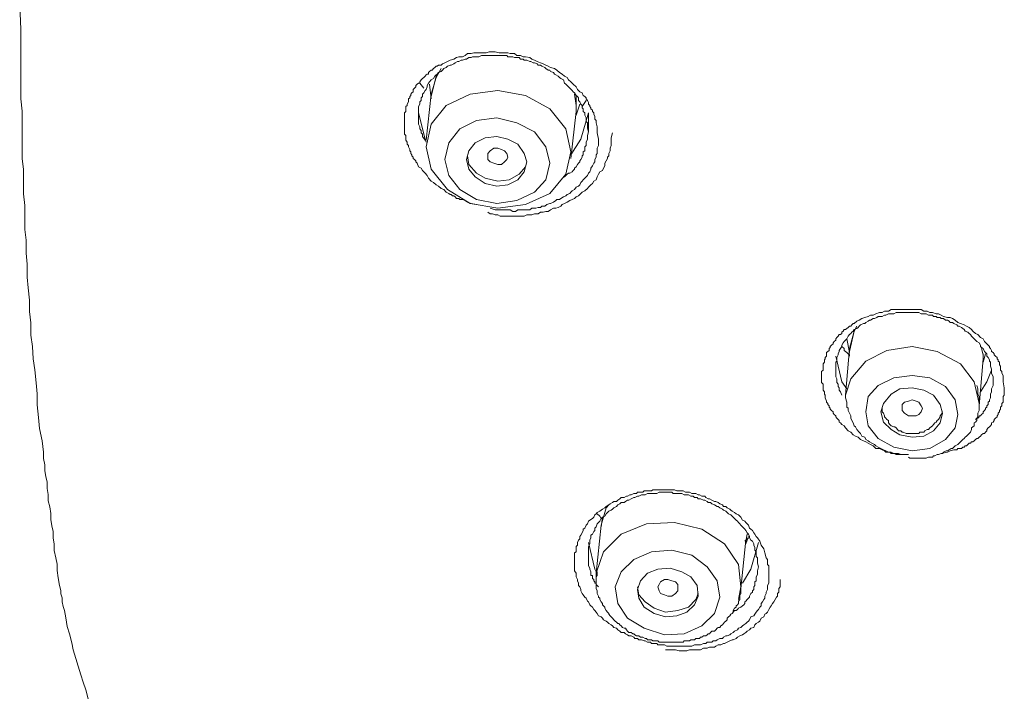
# Model space of a CAD drawing. Units: inches. Extents: x -466 to 712, y -705 to 134.
# Drawn here: x -180 to -157, y 2 to 17 of the extents above; entities that cross this region are included whole.
import ezdxf

# ---------------------------------------------------------------- set-up
doc = ezdxf.new("R2010")
doc.units = ezdxf.units.IN
doc.header["$MEASUREMENT"] = 0
doc.layers.add('图层 1', color=7, linetype='Continuous')

msp = doc.modelspace()

# ---------------------------------------------------------------- linework, layer by layer
at = {"layer": '图层 1', "color": 7, "lineweight": 9}
for points in [[(-179.795, 17.593), (-179.765, 17.045), (-179.765, 16.498), (-179.765, 15.98), (-179.765, 15.443), (-179.736, 15.154), (-179.736, 14.895), (-179.736, 14.612), (-179.736, 14.358), (-179.736, 14.065), (-179.707, 13.81), (-179.707, 13.512), (-179.707, 13.253), (-179.677, 12.98), (-179.677, 12.716), (-179.677, 12.432), (-179.648, 12.183), (-179.648, 11.885), (-179.624, 11.631), (-179.624, 11.333), (-179.599, 11.084), (-179.57, 10.805), (-179.57, 10.541), (-179.536, 10.282), (-179.536, 9.999), (-179.501, 9.735), (-179.482, 9.452), (-179.448, 9.197), (-179.418, 8.895), (-179.394, 8.645), (-179.394, 8.391), (-179.365, 8.103), (-179.335, 7.849), (-179.277, 7.56), (-179.247, 7.302), (-179.247, 7.155), (-179.218, 7.013), (-179.218, 6.871), (-179.189, 6.744), (-179.164, 6.608), (-179.164, 6.461), (-179.14, 6.324), (-179.14, 6.178), (-179.101, 6.041), (-179.076, 5.889), (-179.076, 5.748), (-179.052, 5.606), (-179.023, 5.474), (-179.023, 5.327), (-178.998, 5.181), (-178.998, 5.034), (-178.964, 4.868), (-178.935, 4.721), (-178.935, 4.575), (-178.905, 4.409)], [(-169.279, 13.004), (-169.396, 13.033), (-169.484, 13.058), (-169.533, 13.097), (-169.601, 13.121), (-169.66, 13.121), (-169.684, 13.146), (-169.714, 13.146), (-169.738, 13.146), (-169.767, 13.185), (-169.797, 13.209), (-169.826, 13.209), (-169.855, 13.234), (-169.885, 13.234), (-169.914, 13.263), (-169.973, 13.292), (-170.031, 13.351), (-170.09, 13.375), (-170.149, 13.429), (-170.207, 13.459), (-170.266, 13.517), (-170.32, 13.547), (-170.383, 13.615), (-170.412, 13.674), (-170.461, 13.732), (-170.52, 13.791), (-170.549, 13.84), (-170.613, 13.874), (-170.642, 13.957), (-170.676, 13.986), (-170.676, 14.016), (-170.706, 14.04), (-170.73, 14.069), (-170.73, 14.094), (-170.764, 14.128), (-170.764, 14.152), (-170.789, 14.182), (-170.789, 14.216), (-170.813, 14.245), (-170.813, 14.27), (-170.842, 14.333), (-170.842, 14.367), (-170.872, 14.397), (-170.872, 14.426), (-170.872, 14.446), (-170.901, 14.485), (-170.901, 14.543), (-170.901, 14.573), (-170.901, 14.597), (-170.93, 14.626), (-170.93, 14.661), (-170.93, 14.71), (-170.93, 14.749), (-170.93, 14.768), (-170.93, 14.797), (-170.93, 14.856), (-170.93, 14.885), (-170.93, 14.915), (-170.93, 14.944), (-170.93, 14.969), (-170.93, 15.032), (-170.93, 15.061), (-170.93, 15.091), (-170.93, 15.12), (-170.901, 15.149), (-170.901, 15.208), (-170.901, 15.232), (-170.901, 15.267), (-170.872, 15.286), (-170.872, 15.315), (-170.842, 15.374), (-170.842, 15.403), (-170.842, 15.438), (-170.813, 15.462), (-170.813, 15.491), (-170.789, 15.521), (-170.789, 15.55), (-170.764, 15.579), (-170.73, 15.604), (-170.73, 15.658), (-170.706, 15.687), (-170.676, 15.716), (-170.676, 15.745), (-170.642, 15.775), (-170.613, 15.799), (-170.579, 15.799), (-170.579, 15.833), (-170.549, 15.882), (-170.52, 15.907), (-170.491, 15.931), (-170.461, 15.96), (-170.437, 15.99), (-170.412, 16.009), (-170.383, 16.009), (-170.383, 16.048), (-170.354, 16.073), (-170.32, 16.102), (-170.295, 16.102), (-170.266, 16.136), (-170.232, 16.161), (-170.207, 16.19), (-170.178, 16.19), (-170.149, 16.215), (-170.09, 16.215), (-170.056, 16.244), (-170.002, 16.273), (-169.943, 16.303), (-169.885, 16.332), (-169.797, 16.356), (-169.738, 16.391), (-169.684, 16.41), (-169.601, 16.41), (-169.533, 16.439), (-169.484, 16.483), (-169.396, 16.483), (-169.337, 16.498), (-169.279, 16.498), (-169.191, 16.498), (-169.132, 16.498), (-169.049, 16.498), (-168.986, 16.527), (-168.907, 16.527), (-168.849, 16.527), (-168.756, 16.498), (-168.702, 16.498), (-168.634, 16.498), (-168.556, 16.498), (-168.497, 16.483), (-168.404, 16.483), (-168.35, 16.439), (-168.262, 16.439), (-168.199, 16.41), (-168.145, 16.41), (-168.047, 16.391), (-167.999, 16.356), (-167.94, 16.332), (-167.881, 16.303), (-167.803, 16.273), (-167.74, 16.244), (-167.676, 16.215), (-167.627, 16.19), (-167.568, 16.161), (-167.481, 16.136), (-167.422, 16.102), (-167.363, 16.048), (-167.305, 16.009), (-167.246, 15.96), (-167.187, 15.931), (-167.158, 15.882), (-167.104, 15.833), (-167.051, 15.775), (-166.982, 15.716), (-166.953, 15.658), (-166.899, 15.604), (-166.845, 15.579), (-166.816, 15.521), (-166.777, 15.491), (-166.748, 15.462), (-166.748, 15.438), (-166.723, 15.403), (-166.699, 15.355), (-166.699, 15.315), (-166.669, 15.286), (-166.669, 15.267), (-166.64, 15.232), (-166.64, 15.208), (-166.606, 15.179), (-166.606, 15.149), (-166.572, 15.12), (-166.572, 15.091), (-166.547, 15.032), (-166.547, 15.003), (-166.547, 14.969), (-166.518, 14.944), (-166.518, 14.885), (-166.493, 14.797), (-166.493, 14.749), (-166.493, 14.661), (-166.464, 14.514)], [(-166.699, 14.68), (-166.723, 14.768), (-166.723, 14.885), (-166.748, 14.915), (-166.748, 14.969), (-166.748, 15.003), (-166.777, 15.061), (-166.777, 15.12), (-166.816, 15.149), (-166.816, 15.208), (-166.845, 15.232), (-166.845, 15.286), (-166.875, 15.315), (-166.899, 15.374), (-166.928, 15.403), (-166.928, 15.462), (-166.953, 15.491), (-166.982, 15.521), (-167.021, 15.579), (-167.051, 15.604), (-167.075, 15.633), (-167.129, 15.687), (-167.158, 15.716), (-167.187, 15.745), (-167.217, 15.775), (-167.246, 15.799), (-167.275, 15.882), (-167.334, 15.907), (-167.363, 15.931), (-167.393, 15.96), (-167.446, 15.99), (-167.481, 16.009), (-167.5, 16.048), (-167.568, 16.073), (-167.588, 16.102), (-167.627, 16.102), (-167.676, 16.136), (-167.705, 16.161), (-167.774, 16.19), (-167.803, 16.215), (-167.857, 16.215), (-167.881, 16.244), (-167.94, 16.273), (-167.969, 16.273), (-168.023, 16.303), (-168.047, 16.303), (-168.116, 16.332), (-168.174, 16.332), (-168.199, 16.356), (-168.262, 16.356), (-168.292, 16.391), (-168.35, 16.391), (-168.404, 16.391), (-168.438, 16.41), (-168.497, 16.41), (-168.556, 16.41), (-168.58, 16.439), (-168.634, 16.439), (-168.702, 16.439), (-168.731, 16.439), (-168.785, 16.439), (-168.849, 16.439), (-168.878, 16.439), (-168.932, 16.439), (-168.986, 16.439), (-169.015, 16.439), (-169.074, 16.439), (-169.103, 16.439), (-169.162, 16.439), (-169.22, 16.41), (-169.249, 16.41), (-169.308, 16.41), (-169.367, 16.41), (-169.396, 16.391), (-169.455, 16.391), (-169.508, 16.356), (-169.533, 16.356), (-169.601, 16.332), (-169.631, 16.332), (-169.684, 16.303), (-169.714, 16.303), (-169.767, 16.273), (-169.797, 16.244), (-169.855, 16.215), (-169.885, 16.215), (-169.943, 16.19), (-169.973, 16.161), (-170.031, 16.136), (-170.056, 16.102), (-170.09, 16.073), (-170.149, 16.048), (-170.178, 16.009), (-170.207, 15.99), (-170.232, 15.96), (-170.266, 15.907), (-170.32, 15.882), (-170.354, 15.833), (-170.383, 15.799), (-170.412, 15.745), (-170.412, 15.716), (-170.437, 15.658), (-170.461, 15.633), (-170.491, 15.579), (-170.52, 15.55), (-170.52, 15.491), (-170.549, 15.462), (-170.549, 15.403), (-170.579, 15.374), (-170.579, 15.315), (-170.613, 15.267), (-170.613, 15.232), (-170.613, 15.179), (-170.613, 15.12), (-170.613, 15.091), (-170.613, 15.032), (-170.613, 14.969), (-170.613, 14.944), (-170.613, 14.885), (-170.613, 14.856), (-170.579, 14.797), (-170.579, 14.749), (-170.549, 14.71), (-170.549, 14.661), (-170.52, 14.626), (-170.52, 14.573), (-170.461, 14.485)], [(-170.09, 16.136), (-170.207, 15.931), (-170.32, 15.55)], [(-170.32, 15.491), (-170.207, 15.96), (-170.178, 15.99)], [(-170.491, 15.687), (-170.579, 15.799)], [(-170.354, 15.775), (-170.32, 15.438)], [(-167.217, 13.703), (-167.104, 14.216), (-167.217, 14.749), (-167.588, 15.208), (-168.145, 15.521), (-168.785, 15.633), (-169.42, 15.55), (-169.973, 15.286), (-170.32, 14.856), (-170.437, 14.333), (-170.32, 13.82), (-169.943, 13.351), (-169.42, 13.033), (-168.785, 12.921), (-168.145, 13.004), (-167.588, 13.263), (-167.217, 13.703), (-167.217, 13.703)], [(-170.32, 15.55), (-170.437, 14.485)], [(-166.982, 15.149), (-166.982, 15.286), (-167.021, 15.55)], [(-166.982, 15.491), (-166.982, 15.286)], [(-166.982, 15.061), (-166.899, 15.315)], [(-166.982, 15.286), (-166.982, 15.12)], [(-166.748, 15.403), (-166.845, 15.267)], [(-170.437, 14.446), (-170.461, 14.514), (-170.613, 15.12)], [(-170.613, 15.12), (-170.613, 15.032)], [(-167.676, 13.571), (-167.588, 13.957), (-167.676, 14.333), (-167.94, 14.68), (-168.35, 14.885), (-168.81, 15.003), (-169.279, 14.944), (-169.66, 14.749), (-169.914, 14.426), (-170.002, 14.04), (-169.914, 13.674), (-169.66, 13.351), (-169.279, 13.121), (-168.81, 13.033), (-168.35, 13.097), (-167.94, 13.292), (-167.676, 13.571), (-167.676, 13.571)], [(-167.104, 14.069), (-166.982, 15.149)], [(-166.699, 15.12), (-166.875, 14.514), (-167.104, 14.152)], [(-166.699, 14.68), (-166.699, 15.12)], [(-168.174, 13.757), (-168.116, 13.986), (-168.174, 14.182), (-168.321, 14.397), (-168.556, 14.514), (-168.81, 14.573), (-169.074, 14.543), (-169.308, 14.426), (-169.455, 14.245), (-169.508, 14.04), (-169.455, 13.82), (-169.308, 13.644), (-169.074, 13.488), (-168.81, 13.429), (-168.556, 13.459), (-168.321, 13.571), (-168.174, 13.757), (-168.174, 13.757)], [(-169.015, 12.828), (-168.961, 12.794), (-168.907, 12.794), (-168.849, 12.765), (-168.81, 12.765), (-168.785, 12.765), (-168.731, 12.735), (-168.668, 12.735), (-168.604, 12.735), (-168.556, 12.735), (-168.468, 12.735), (-168.404, 12.735), (-168.35, 12.735), (-168.292, 12.735), (-168.233, 12.735), (-168.174, 12.735), (-168.116, 12.765), (-168.047, 12.765), (-167.999, 12.765), (-167.94, 12.794), (-167.857, 12.794), (-167.803, 12.828), (-167.74, 12.828), (-167.676, 12.848), (-167.627, 12.848), (-167.568, 12.882), (-167.5, 12.921), (-167.446, 12.921), (-167.393, 12.941), (-167.334, 12.97), (-167.305, 13.004), (-167.246, 13.033), (-167.187, 13.058), (-167.129, 13.097), (-167.075, 13.121), (-167.021, 13.146), (-166.982, 13.185), (-166.928, 13.209), (-166.875, 13.263), (-166.845, 13.292), (-166.777, 13.322), (-166.723, 13.375), (-166.699, 13.405), (-166.64, 13.459), (-166.606, 13.488), (-166.572, 13.547), (-166.518, 13.571), (-166.493, 13.644), (-166.464, 13.703), (-166.435, 13.757), (-166.376, 13.791), (-166.347, 13.84), (-166.318, 13.898), (-166.318, 13.957), (-166.288, 14.016), (-166.259, 14.069), (-166.259, 14.094), (-166.23, 14.128), (-166.23, 14.152), (-166.23, 14.182), (-166.2, 14.245), (-166.2, 14.304), (-166.176, 14.367), (-166.176, 14.426), (-166.176, 14.485), (-166.176, 14.543), (-166.142, 14.661)], [(-166.464, 14.514), (-166.464, 14.485), (-166.464, 14.426), (-166.464, 14.367), (-166.493, 14.304), (-166.493, 14.245), (-166.493, 14.182), (-166.518, 14.152), (-166.518, 14.094), (-166.547, 14.04), (-166.547, 13.986), (-166.572, 13.957), (-166.606, 13.898), (-166.64, 13.84), (-166.64, 13.82), (-166.669, 13.757), (-166.699, 13.732), (-166.723, 13.674), (-166.748, 13.644), (-166.816, 13.571), (-166.845, 13.547), (-166.875, 13.517), (-166.899, 13.459), (-166.928, 13.429), (-166.982, 13.405), (-167.021, 13.351), (-167.075, 13.322), (-167.104, 13.292), (-167.129, 13.263), (-167.187, 13.234), (-167.217, 13.209), (-167.275, 13.185), (-167.334, 13.146), (-167.363, 13.121), (-167.422, 13.121), (-167.446, 13.097), (-167.5, 13.058), (-167.568, 13.033), (-167.588, 13.033), (-167.652, 13.004), (-167.705, 12.97), (-167.774, 12.97), (-167.803, 12.941), (-167.857, 12.941), (-167.911, 12.921), (-167.969, 12.921), (-167.999, 12.921), (-168.047, 12.882), (-168.116, 12.882), (-168.174, 12.882), (-168.233, 12.882), (-168.262, 12.882), (-168.321, 12.882), (-168.375, 12.848), (-168.438, 12.848), (-168.497, 12.882), (-168.556, 12.882), (-168.58, 12.882), (-168.634, 12.882), (-168.756, 12.882), (-168.849, 12.882), (-168.961, 12.921)], [(-167.305, 13.615), (-167.246, 13.644), (-167.217, 13.674), (-167.187, 13.703), (-167.158, 13.732), (-167.129, 13.732), (-167.075, 13.757), (-167.051, 13.791), (-167.021, 13.82), (-167.021, 13.84), (-166.982, 13.874), (-166.953, 13.928), (-166.928, 13.957), (-166.899, 13.986), (-166.899, 14.016), (-166.875, 14.04), (-166.845, 14.094), (-166.845, 14.128), (-166.816, 14.152), (-166.816, 14.216), (-166.777, 14.245), (-166.777, 14.27), (-166.777, 14.333), (-166.748, 14.367), (-166.748, 14.397), (-166.748, 14.446), (-166.723, 14.514), (-166.723, 14.597), (-166.699, 14.68)], [(-169.015, 14.04), (-169.015, 14.128), (-169.015, 14.182), (-168.961, 14.245), (-168.878, 14.304), (-168.785, 14.304), (-168.702, 14.27), (-168.634, 14.245), (-168.58, 14.182), (-168.556, 14.094), (-168.58, 14.04), (-168.634, 13.986), (-168.702, 13.928), (-168.785, 13.928), (-168.878, 13.957), (-168.961, 13.986), (-169.015, 14.04), (-169.015, 14.04)], [(-169.484, 14.128), (-169.455, 13.928), (-169.279, 13.732), (-169.074, 13.615), (-168.785, 13.547), (-168.526, 13.571), (-168.292, 13.703), (-168.145, 13.874), (-168.116, 13.986)], [(-159.33, 7.248), (-159.418, 7.248), (-159.447, 7.248), (-159.471, 7.248), (-159.501, 7.248), (-159.525, 7.248), (-159.584, 7.248), (-159.613, 7.248), (-159.642, 7.272), (-159.667, 7.272), (-159.701, 7.272), (-159.73, 7.272), (-159.76, 7.302), (-159.828, 7.302), (-159.853, 7.302), (-159.877, 7.331), (-159.936, 7.355), (-159.994, 7.389), (-160.082, 7.389), (-160.141, 7.448), (-160.2, 7.477), (-160.258, 7.507), (-160.312, 7.536), (-160.366, 7.565), (-160.429, 7.595), (-160.483, 7.648), (-160.551, 7.673), (-160.605, 7.702), (-160.659, 7.761), (-160.718, 7.79), (-160.776, 7.859), (-160.805, 7.907), (-160.864, 7.942), (-160.893, 7.976), (-160.923, 7.991), (-160.923, 8.03), (-160.947, 8.054), (-160.977, 8.083), (-161.001, 8.113), (-161.001, 8.142), (-161.04, 8.171), (-161.064, 8.201), (-161.064, 8.23), (-161.099, 8.259), (-161.128, 8.289), (-161.128, 8.313), (-161.152, 8.337), (-161.152, 8.372), (-161.187, 8.396), (-161.187, 8.425), (-161.216, 8.455), (-161.216, 8.479), (-161.245, 8.552), (-161.245, 8.582), (-161.245, 8.611), (-161.265, 8.64), (-161.265, 8.665), (-161.265, 8.689), (-161.294, 8.728), (-161.294, 8.787), (-161.294, 8.816), (-161.294, 8.841), (-161.294, 8.87), (-161.328, 8.904), (-161.328, 8.953), (-161.328, 8.992), (-161.328, 9.012), (-161.328, 9.036), (-161.328, 9.07), (-161.328, 9.124), (-161.328, 9.158), (-161.294, 9.188), (-161.294, 9.212), (-161.294, 9.246), (-161.294, 9.285), (-161.294, 9.334), (-161.265, 9.373), (-161.265, 9.398), (-161.265, 9.432), (-161.245, 9.452), (-161.245, 9.481), (-161.216, 9.515), (-161.216, 9.569), (-161.216, 9.598), (-161.187, 9.618), (-161.152, 9.647), (-161.152, 9.686), (-161.128, 9.715), (-161.128, 9.735), (-161.099, 9.769), (-161.064, 9.799), (-161.064, 9.823), (-161.04, 9.852), (-161.001, 9.882), (-161.001, 9.911), (-160.977, 9.94), (-160.947, 9.974), (-160.923, 10.009), (-160.893, 10.009), (-160.864, 10.033), (-160.864, 10.062), (-160.835, 10.087), (-160.805, 10.126), (-160.776, 10.126), (-160.747, 10.15), (-160.718, 10.175), (-160.688, 10.204), (-160.659, 10.204), (-160.63, 10.238), (-160.605, 10.263), (-160.576, 10.263), (-160.517, 10.321), (-160.463, 10.346), (-160.4, 10.38), (-160.336, 10.404), (-160.258, 10.429), (-160.2, 10.458), (-160.141, 10.458), (-160.082, 10.488), (-159.994, 10.517), (-159.936, 10.517), (-159.877, 10.546), (-159.789, 10.546), (-159.73, 10.585), (-159.667, 10.585), (-159.584, 10.585), (-159.525, 10.585), (-159.447, 10.585), (-159.383, 10.585), (-159.33, 10.585), (-159.242, 10.585), (-159.178, 10.585), (-159.129, 10.585), (-159.037, 10.585), (-158.978, 10.546), (-158.9, 10.546), (-158.836, 10.517), (-158.773, 10.517), (-158.694, 10.488), (-158.636, 10.488), (-158.572, 10.458), (-158.519, 10.429), (-158.431, 10.404), (-158.367, 10.404), (-158.313, 10.38), (-158.25, 10.346), (-158.191, 10.292), (-158.128, 10.263), (-158.049, 10.238), (-157.991, 10.204), (-157.932, 10.175), (-157.874, 10.126), (-157.844, 10.087), (-157.786, 10.033), (-157.727, 10.009), (-157.668, 9.94), (-157.61, 9.911), (-157.58, 9.852), (-157.527, 9.799), (-157.463, 9.735), (-157.463, 9.715), (-157.439, 9.686), (-157.414, 9.647), (-157.414, 9.618), (-157.375, 9.598), (-157.351, 9.569), (-157.351, 9.54), (-157.321, 9.515), (-157.287, 9.481), (-157.287, 9.452), (-157.263, 9.432), (-157.263, 9.398), (-157.233, 9.373), (-157.233, 9.334), (-157.233, 9.31), (-157.209, 9.285), (-157.209, 9.212), (-157.209, 9.188), (-157.18, 9.158), (-157.18, 9.124), (-157.15, 9.07), (-157.15, 8.992), (-157.15, 8.924), (-157.121, 8.787)], [(-157.375, 8.953), (-157.375, 9.036), (-157.414, 9.124), (-157.414, 9.188), (-157.414, 9.212), (-157.439, 9.285), (-157.439, 9.31), (-157.439, 9.373), (-157.463, 9.398), (-157.463, 9.432), (-157.492, 9.481), (-157.527, 9.515), (-157.527, 9.569), (-157.551, 9.598), (-157.58, 9.618), (-157.61, 9.686), (-157.644, 9.715), (-157.668, 9.735), (-157.668, 9.769), (-157.698, 9.823), (-157.756, 9.852), (-157.786, 9.882), (-157.815, 9.911), (-157.844, 9.94), (-157.874, 9.974), (-157.903, 10.009), (-157.932, 10.033), (-157.962, 10.062), (-158.02, 10.087), (-158.049, 10.126), (-158.074, 10.15), (-158.108, 10.175), (-158.162, 10.204), (-158.191, 10.204), (-158.216, 10.238), (-158.284, 10.263), (-158.313, 10.292), (-158.367, 10.292), (-158.392, 10.321), (-158.431, 10.346), (-158.479, 10.346), (-158.519, 10.38), (-158.572, 10.38), (-158.597, 10.404), (-158.665, 10.404), (-158.694, 10.429), (-158.748, 10.429), (-158.773, 10.458), (-158.836, 10.458), (-158.87, 10.458), (-158.924, 10.488), (-158.949, 10.488), (-159.007, 10.488), (-159.037, 10.488), (-159.09, 10.517), (-159.129, 10.517), (-159.178, 10.517), (-159.212, 10.517), (-159.271, 10.517), (-159.296, 10.517), (-159.349, 10.517), (-159.418, 10.517), (-159.447, 10.517), (-159.501, 10.517), (-159.525, 10.517), (-159.584, 10.517), (-159.613, 10.517), (-159.667, 10.488), (-159.701, 10.488), (-159.76, 10.488), (-159.789, 10.488), (-159.853, 10.458), (-159.877, 10.458), (-159.936, 10.429), (-159.965, 10.429), (-160.024, 10.429), (-160.053, 10.404), (-160.112, 10.38), (-160.141, 10.38), (-160.2, 10.346), (-160.224, 10.346), (-160.258, 10.321), (-160.312, 10.292), (-160.336, 10.263), (-160.366, 10.263), (-160.429, 10.238), (-160.463, 10.204), (-160.483, 10.175), (-160.517, 10.15), (-160.576, 10.126), (-160.605, 10.087), (-160.63, 10.062), (-160.659, 10.033), (-160.688, 10.009), (-160.718, 9.974), (-160.747, 9.911), (-160.776, 9.882), (-160.805, 9.852), (-160.835, 9.823), (-160.864, 9.769), (-160.864, 9.735), (-160.893, 9.686), (-160.923, 9.647), (-160.923, 9.618), (-160.947, 9.569), (-160.947, 9.54), (-160.977, 9.481), (-160.977, 9.452), (-160.977, 9.398), (-161.001, 9.373), (-161.001, 9.31), (-161.001, 9.285), (-161.001, 9.212), (-161.001, 9.158), (-161.001, 9.124), (-161.001, 9.07), (-161.001, 9.036), (-160.977, 8.992), (-160.977, 8.953), (-160.977, 8.904), (-160.947, 8.87), (-160.947, 8.816), (-160.923, 8.787), (-160.923, 8.728), (-160.893, 8.689), (-160.864, 8.611)], [(-160.517, 10.204), (-160.576, 10.087), (-160.688, 9.686)], [(-160.688, 9.618), (-160.576, 10.087), (-160.576, 10.126)], [(-160.747, 9.911), (-160.688, 9.598)], [(-160.864, 9.735), (-160.805, 9.686), (-160.805, 9.647), (-160.776, 9.618), (-160.747, 9.598), (-160.718, 9.569), (-160.688, 9.54), (-160.688, 9.515)], [(-157.815, 8.924), (-158.128, 9.334), (-158.665, 9.618), (-159.242, 9.735), (-159.828, 9.647), (-160.312, 9.398), (-160.659, 8.992), (-160.776, 8.611)], [(-160.688, 9.686), (-160.776, 8.611)], [(-157.61, 9.452), (-157.61, 9.54), (-157.644, 9.686)], [(-157.61, 9.569), (-157.61, 9.432)], [(-157.61, 9.373), (-157.551, 9.569)], [(-161.001, 9.515), (-160.864, 8.924), (-160.747, 8.758)], [(-157.698, 8.372), (-157.61, 9.452)], [(-158.191, 8.171), (-158.25, 8.504), (-158.479, 8.816), (-158.836, 9.012), (-159.242, 9.07), (-159.667, 9.012), (-160.024, 8.841), (-160.258, 8.582), (-160.312, 8.23), (-160.258, 7.907), (-160.024, 7.619), (-159.667, 7.419), (-159.242, 7.331), (-158.836, 7.389), (-158.479, 7.595), (-158.25, 7.859), (-158.191, 8.171), (-158.191, 8.171)], [(-157.668, 8.689), (-157.527, 8.924), (-157.414, 9.188)], [(-157.698, 8.372), (-157.698, 8.425), (-157.815, 8.924)], [(-157.786, 8.054), (-157.756, 8.083), (-157.727, 8.083), (-157.698, 8.113), (-157.698, 8.142), (-157.668, 8.142), (-157.644, 8.171), (-157.61, 8.201), (-157.61, 8.23), (-157.58, 8.259), (-157.551, 8.289), (-157.551, 8.313), (-157.527, 8.337), (-157.527, 8.372), (-157.492, 8.396), (-157.492, 8.425), (-157.492, 8.455), (-157.463, 8.479), (-157.463, 8.504), (-157.439, 8.552), (-157.439, 8.582), (-157.439, 8.64), (-157.414, 8.689), (-157.414, 8.758), (-157.375, 8.841), (-157.375, 8.953)], [(-158.543, 8.201), (-158.597, 8.396), (-158.748, 8.611), (-158.978, 8.728), (-159.242, 8.787), (-159.525, 8.758), (-159.73, 8.64), (-159.906, 8.425), (-159.965, 8.23), (-159.906, 7.991), (-159.73, 7.824), (-159.525, 7.702), (-159.242, 7.648), (-158.978, 7.673), (-158.748, 7.79), (-158.597, 7.976), (-158.543, 8.201), (-158.543, 8.201)], [(-159.33, 7.189), (-159.296, 7.165), (-159.242, 7.165), (-159.212, 7.165), (-159.178, 7.165), (-159.129, 7.165), (-159.09, 7.165), (-159.037, 7.165), (-159.007, 7.165), (-158.949, 7.165), (-158.924, 7.165), (-158.87, 7.189), (-158.836, 7.189), (-158.773, 7.189), (-158.748, 7.214), (-158.719, 7.214), (-158.665, 7.248), (-158.636, 7.248), (-158.572, 7.272), (-158.543, 7.272), (-158.519, 7.302), (-158.46, 7.331), (-158.431, 7.331), (-158.392, 7.355), (-158.343, 7.389), (-158.313, 7.389), (-158.284, 7.419), (-158.25, 7.448), (-158.191, 7.477), (-158.162, 7.507), (-158.128, 7.536), (-158.108, 7.565), (-158.074, 7.595), (-158.049, 7.619), (-158.02, 7.648), (-157.991, 7.673), (-157.962, 7.702), (-157.932, 7.732), (-157.903, 7.761), (-157.874, 7.824), (-157.874, 7.859), (-157.844, 7.888), (-157.815, 7.907), (-157.815, 7.976), (-157.786, 7.991), (-157.756, 8.03), (-157.756, 8.083), (-157.727, 8.113), (-157.727, 8.171), (-157.727, 8.201), (-157.698, 8.259), (-157.698, 8.289), (-157.698, 8.337), (-157.698, 8.372), (-157.698, 8.396), (-157.698, 8.455), (-157.698, 8.479), (-157.698, 8.552), (-157.698, 8.582), (-157.727, 8.64), (-157.727, 8.665), (-157.727, 8.758), (-157.756, 8.841)], [(-157.121, 8.787), (-157.121, 8.758), (-157.121, 8.728), (-157.121, 8.689), (-157.121, 8.64), (-157.121, 8.611), (-157.15, 8.582), (-157.15, 8.552), (-157.15, 8.479), (-157.15, 8.455), (-157.18, 8.425), (-157.18, 8.396), (-157.18, 8.372), (-157.209, 8.337), (-157.209, 8.289), (-157.233, 8.259), (-157.233, 8.23), (-157.263, 8.201), (-157.263, 8.171), (-157.287, 8.142), (-157.287, 8.113), (-157.321, 8.083), (-157.351, 8.054), (-157.351, 8.03), (-157.375, 7.991), (-157.414, 7.976), (-157.414, 7.942), (-157.439, 7.907), (-157.463, 7.888), (-157.492, 7.859), (-157.527, 7.824), (-157.527, 7.79), (-157.551, 7.761), (-157.58, 7.732), (-157.61, 7.732), (-157.644, 7.702), (-157.668, 7.673), (-157.698, 7.648), (-157.727, 7.619), (-157.756, 7.619), (-157.786, 7.595), (-157.815, 7.565), (-157.844, 7.536), (-157.874, 7.536), (-157.903, 7.507), (-157.932, 7.507), (-157.962, 7.477), (-157.991, 7.448), (-158.02, 7.448), (-158.049, 7.419), (-158.074, 7.419), (-158.108, 7.389), (-158.162, 7.389), (-158.191, 7.389), (-158.216, 7.355), (-158.284, 7.355), (-158.367, 7.331), (-158.431, 7.302), (-158.572, 7.272)], [(-160.776, 8.611), (-160.776, 8.552), (-160.747, 8.455), (-160.747, 8.396), (-160.747, 8.337), (-160.718, 8.313), (-160.718, 8.259), (-160.688, 8.201), (-160.659, 8.142), (-160.659, 8.083), (-160.63, 8.03), (-160.605, 7.976), (-160.576, 7.907), (-160.551, 7.888), (-160.517, 7.824), (-160.463, 7.761), (-160.429, 7.732), (-160.4, 7.673), (-160.336, 7.648), (-160.312, 7.595), (-160.258, 7.565), (-160.224, 7.536), (-160.17, 7.507), (-160.112, 7.477), (-160.082, 7.448), (-160.024, 7.419), (-159.965, 7.389), (-159.906, 7.355), (-159.853, 7.331), (-159.789, 7.302), (-159.73, 7.302), (-159.667, 7.272), (-159.613, 7.272), (-159.555, 7.272), (-159.501, 7.248), (-159.447, 7.248), (-159.383, 7.248), (-159.33, 7.248)], [(-159.471, 8.259), (-159.471, 8.313), (-159.471, 8.396), (-159.418, 8.455), (-159.33, 8.479), (-159.242, 8.504), (-159.154, 8.479), (-159.09, 8.455), (-159.037, 8.372), (-159.007, 8.313), (-159.037, 8.23), (-159.09, 8.171), (-159.154, 8.142), (-159.242, 8.142), (-159.33, 8.142), (-159.418, 8.201), (-159.471, 8.259), (-159.471, 8.259)], [(-159.936, 8.313), (-159.936, 8.289), (-159.936, 8.23), (-159.906, 8.201), (-159.877, 8.142), (-159.877, 8.113), (-159.853, 8.083), (-159.828, 8.054), (-159.789, 8.03), (-159.789, 7.976), (-159.76, 7.942), (-159.73, 7.907), (-159.667, 7.888), (-159.642, 7.888), (-159.613, 7.859), (-159.584, 7.824), (-159.555, 7.79), (-159.501, 7.79), (-159.471, 7.761), (-159.447, 7.761), (-159.383, 7.732), (-159.349, 7.732), (-159.296, 7.732), (-159.271, 7.732), (-159.212, 7.732), (-159.178, 7.732), (-159.154, 7.732), (-159.09, 7.732), (-159.066, 7.761), (-159.007, 7.761), (-158.978, 7.761), (-158.949, 7.79), (-158.9, 7.824), (-158.87, 7.824), (-158.836, 7.859), (-158.802, 7.888), (-158.773, 7.907), (-158.748, 7.942), (-158.719, 7.976), (-158.694, 7.991), (-158.665, 8.03), (-158.636, 8.054), (-158.597, 8.113), (-158.597, 8.142), (-158.572, 8.171), (-158.543, 8.23)], [(-162.662, 5.073), (-162.633, 4.985), (-162.604, 4.868), (-162.574, 4.829), (-162.574, 4.785), (-162.574, 4.712), (-162.545, 4.687), (-162.545, 4.633), (-162.545, 4.57), (-162.545, 4.545), (-162.545, 4.487), (-162.545, 4.428), (-162.545, 4.37), (-162.545, 4.34), (-162.545, 4.282), (-162.574, 4.228), (-162.574, 4.199), (-162.574, 4.135), (-162.604, 4.076), (-162.604, 4.047), (-162.633, 3.988), (-162.633, 3.935), (-162.662, 3.905), (-162.692, 3.852), (-162.721, 3.817), (-162.721, 3.759), (-162.75, 3.734), (-162.78, 3.676), (-162.804, 3.651), (-162.833, 3.617), (-162.868, 3.568), (-162.892, 3.534), (-162.956, 3.51), (-162.985, 3.441), (-163.009, 3.412), (-163.044, 3.382), (-163.073, 3.353), (-163.122, 3.324), (-163.151, 3.299), (-163.185, 3.265), (-163.239, 3.246), (-163.268, 3.207), (-163.337, 3.182), (-163.361, 3.148), (-163.415, 3.119), (-163.444, 3.094), (-163.503, 3.07), (-163.532, 3.07), (-163.586, 3.04), (-163.61, 3.011), (-163.674, 3.011), (-163.737, 2.982), (-163.767, 2.952), (-163.825, 2.952), (-163.855, 2.928), (-163.913, 2.928), (-163.962, 2.928), (-163.992, 2.894), (-164.05, 2.894), (-164.114, 2.865), (-164.143, 2.865), (-164.197, 2.865), (-164.255, 2.865), (-164.314, 2.835), (-164.343, 2.835), (-164.397, 2.835), (-164.461, 2.835), (-164.49, 2.835), (-164.549, 2.835), (-164.607, 2.835), (-164.637, 2.835), (-164.69, 2.835), (-164.749, 2.835), (-164.812, 2.835), (-164.842, 2.835), (-164.891, 2.835), (-164.949, 2.865), (-164.979, 2.865), (-165.042, 2.865), (-165.096, 2.865), (-165.125, 2.894), (-165.184, 2.894), (-165.247, 2.894), (-165.272, 2.928), (-165.335, 2.928), (-165.389, 2.952), (-165.418, 2.952), (-165.477, 2.982), (-165.536, 2.982), (-165.565, 3.011), (-165.629, 3.011), (-165.653, 3.04), (-165.712, 3.07), (-165.77, 3.07), (-165.795, 3.094), (-165.848, 3.119), (-165.878, 3.148), (-165.946, 3.148), (-165.971, 3.182), (-166.024, 3.207), (-166.054, 3.246), (-166.112, 3.265), (-166.142, 3.299), (-166.176, 3.324), (-166.23, 3.353), (-166.259, 3.382), (-166.288, 3.412), (-166.347, 3.441), (-166.376, 3.48), (-166.405, 3.51), (-166.464, 3.534), (-166.493, 3.588), (-166.518, 3.617), (-166.547, 3.651), (-166.572, 3.676), (-166.606, 3.734), (-166.64, 3.759), (-166.669, 3.783), (-166.699, 3.852), (-166.723, 3.871), (-166.748, 3.935), (-166.777, 3.959), (-166.816, 4.018), (-166.845, 4.047), (-166.875, 4.106), (-166.875, 4.135), (-166.899, 4.199), (-166.928, 4.228), (-166.928, 4.282), (-166.953, 4.34), (-166.953, 4.37), (-166.982, 4.428), (-166.982, 4.487), (-166.982, 4.516), (-167.021, 4.57), (-167.021, 4.633), (-167.021, 4.687), (-167.021, 4.712), (-167.021, 4.785), (-167.021, 4.829), (-167.021, 4.868), (-167.021, 4.927), (-167.021, 4.985), (-166.982, 5.005), (-166.982, 5.073), (-166.982, 5.127), (-166.953, 5.161), (-166.953, 5.22), (-166.928, 5.278), (-166.899, 5.303), (-166.899, 5.357), (-166.875, 5.386), (-166.845, 5.445), (-166.816, 5.498), (-166.816, 5.528), (-166.777, 5.552), (-166.748, 5.621), (-166.723, 5.65), (-166.699, 5.713), (-166.669, 5.738), (-166.606, 5.772), (-166.572, 5.801), (-166.547, 5.855), (-166.518, 5.884), (-166.493, 5.914), (-166.435, 5.943), (-166.405, 5.967), (-166.376, 5.992), (-166.318, 6.021), (-166.288, 6.051), (-166.23, 6.085), (-166.2, 6.109), (-166.142, 6.139), (-166.112, 6.168), (-166.054, 6.168), (-166.024, 6.197), (-165.971, 6.226), (-165.946, 6.256), (-165.878, 6.256), (-165.819, 6.285), (-165.795, 6.285), (-165.741, 6.319), (-165.712, 6.319), (-165.653, 6.349), (-165.589, 6.349), (-165.565, 6.383), (-165.501, 6.383), (-165.448, 6.383), (-165.418, 6.412), (-165.36, 6.412), (-165.301, 6.412), (-165.247, 6.412), (-165.218, 6.437), (-165.155, 6.437), (-165.096, 6.437), (-165.071, 6.437), (-165.008, 6.437), (-164.949, 6.437), (-164.92, 6.437), (-164.866, 6.437), (-164.812, 6.437), (-164.749, 6.437), (-164.715, 6.437), (-164.661, 6.412), (-164.607, 6.412), (-164.573, 6.412), (-164.519, 6.412), (-164.461, 6.383), (-164.431, 6.383), (-164.373, 6.383), (-164.314, 6.349), (-164.285, 6.349), (-164.226, 6.349), (-164.167, 6.319), (-164.143, 6.319), (-164.089, 6.285), (-164.021, 6.285), (-163.992, 6.256), (-163.938, 6.226), (-163.913, 6.226), (-163.855, 6.197), (-163.796, 6.168), (-163.767, 6.168), (-163.708, 6.139), (-163.674, 6.109), (-163.61, 6.085), (-163.586, 6.051), (-163.532, 6.051), (-163.503, 6.021), (-163.444, 5.992), (-163.415, 5.967), (-163.39, 5.943), (-163.337, 5.914), (-163.298, 5.884), (-163.239, 5.855), (-163.215, 5.826), (-163.185, 5.801), (-163.151, 5.738), (-163.097, 5.713), (-163.073, 5.684), (-163.044, 5.65), (-163.009, 5.621), (-162.985, 5.552), (-162.956, 5.528), (-162.921, 5.498), (-162.892, 5.445), (-162.868, 5.415), (-162.833, 5.357), (-162.804, 5.332), (-162.75, 5.249), (-162.721, 5.161), (-162.662, 5.073), (-162.662, 5.073)], [(-162.78, 4.658), (-162.804, 4.746), (-162.804, 4.809), (-162.804, 4.868), (-162.833, 4.897), (-162.833, 4.961), (-162.833, 5.005), (-162.868, 5.044), (-162.868, 5.103), (-162.892, 5.161), (-162.892, 5.191), (-162.921, 5.249), (-162.956, 5.278), (-162.985, 5.332), (-162.985, 5.357), (-163.009, 5.415), (-163.044, 5.445), (-163.073, 5.498), (-163.097, 5.528), (-163.122, 5.552), (-163.185, 5.621), (-163.215, 5.65), (-163.239, 5.684), (-163.268, 5.713), (-163.298, 5.738), (-163.361, 5.801), (-163.39, 5.826), (-163.415, 5.855), (-163.474, 5.884), (-163.503, 5.914), (-163.532, 5.943), (-163.586, 5.967), (-163.61, 5.992), (-163.674, 6.021), (-163.708, 6.051), (-163.737, 6.051), (-163.796, 6.085), (-163.855, 6.109), (-163.884, 6.139), (-163.938, 6.139), (-163.962, 6.168), (-164.021, 6.197), (-164.05, 6.197), (-164.114, 6.226), (-164.167, 6.226), (-164.197, 6.256), (-164.255, 6.256), (-164.285, 6.285), (-164.343, 6.285), (-164.397, 6.319), (-164.431, 6.319), (-164.49, 6.319), (-164.549, 6.349), (-164.573, 6.349), (-164.637, 6.349), (-164.69, 6.349), (-164.749, 6.349), (-164.778, 6.383), (-164.842, 6.383), (-164.891, 6.383), (-164.92, 6.383), (-164.979, 6.383), (-165.042, 6.383), (-165.071, 6.383), (-165.125, 6.349), (-165.184, 6.349), (-165.247, 6.349), (-165.272, 6.349), (-165.335, 6.349), (-165.389, 6.319), (-165.418, 6.319), (-165.477, 6.319), (-165.536, 6.285), (-165.565, 6.285), (-165.629, 6.256), (-165.653, 6.256), (-165.712, 6.226), (-165.77, 6.197), (-165.795, 6.197), (-165.848, 6.168), (-165.878, 6.139), (-165.946, 6.139), (-165.971, 6.109), (-166.024, 6.085), (-166.054, 6.051), (-166.112, 6.021), (-166.142, 5.992), (-166.176, 5.967), (-166.23, 5.943), (-166.259, 5.914), (-166.288, 5.884), (-166.318, 5.826), (-166.376, 5.801), (-166.405, 5.772), (-166.435, 5.713), (-166.464, 5.684), (-166.493, 5.65), (-166.518, 5.581), (-166.547, 5.552), (-166.547, 5.498), (-166.572, 5.474), (-166.606, 5.415), (-166.64, 5.386), (-166.64, 5.332), (-166.669, 5.278), (-166.669, 5.249), (-166.669, 5.191), (-166.699, 5.127), (-166.699, 5.103), (-166.699, 5.044), (-166.699, 4.985), (-166.699, 4.961), (-166.699, 4.897), (-166.699, 4.829), (-166.699, 4.785), (-166.699, 4.746), (-166.699, 4.687), (-166.669, 4.633), (-166.669, 4.604), (-166.64, 4.545), (-166.64, 4.487), (-166.64, 4.458), (-166.606, 4.458), (-166.606, 4.428), (-166.606, 4.394), (-166.572, 4.37), (-166.572, 4.34), (-166.547, 4.311), (-166.547, 4.282), (-166.518, 4.282), (-166.518, 4.252), (-166.493, 4.228), (-166.464, 4.199)], [(-166.23, 6.085), (-166.288, 6.021), (-166.405, 5.621)], [(-163.239, 4.712), (-163.562, 5.191), (-164.089, 5.528), (-164.715, 5.684), (-165.36, 5.65), (-165.946, 5.415), (-166.347, 5.005), (-166.518, 4.516), (-166.518, 4.394)], [(-166.405, 5.772), (-166.435, 5.826), (-166.493, 5.884)], [(-166.405, 5.581), (-166.376, 5.801)], [(-166.405, 5.621), (-166.518, 4.516)], [(-166.518, 4.545), (-166.547, 4.604), (-166.699, 5.22)], [(-163.185, 4.164), (-163.073, 5.278)], [(-162.78, 5.22), (-162.956, 4.604), (-163.151, 4.282)], [(-163.009, 5.332), (-163.097, 5.249)], [(-163.044, 5.415), (-163.073, 5.249)], [(-163.073, 5.191), (-163.009, 5.357)], [(-163.674, 3.959), (-163.737, 4.34), (-163.962, 4.658), (-164.314, 4.927), (-164.778, 5.044), (-165.247, 5.005), (-165.653, 4.829), (-165.946, 4.545), (-166.083, 4.199), (-166.024, 3.817), (-165.795, 3.48), (-165.418, 3.246), (-164.949, 3.094), (-164.49, 3.119), (-164.089, 3.299), (-163.796, 3.588), (-163.674, 3.959), (-163.674, 3.959)], [(-166.493, 4.545), (-166.493, 4.458), (-166.518, 4.428), (-166.518, 4.37), (-166.518, 4.34), (-166.518, 4.311), (-166.518, 4.282), (-166.518, 4.228), (-166.518, 4.199), (-166.518, 4.164), (-166.493, 4.106), (-166.493, 4.076), (-166.493, 4.047), (-166.464, 3.988), (-166.464, 3.959), (-166.435, 3.935), (-166.435, 3.905), (-166.405, 3.852), (-166.376, 3.817), (-166.376, 3.783), (-166.347, 3.759), (-166.318, 3.734), (-166.318, 3.705), (-166.288, 3.651), (-166.259, 3.617), (-166.23, 3.588), (-166.23, 3.568), (-166.2, 3.534), (-166.176, 3.51), (-166.142, 3.48), (-166.112, 3.441), (-166.083, 3.412), (-166.054, 3.382), (-166.024, 3.353), (-166, 3.353), (-165.971, 3.324), (-165.946, 3.299), (-165.917, 3.265), (-165.878, 3.246), (-165.848, 3.246), (-165.819, 3.207), (-165.795, 3.182), (-165.77, 3.148), (-165.712, 3.148), (-165.677, 3.119), (-165.653, 3.119), (-165.629, 3.094), (-165.589, 3.07), (-165.536, 3.07), (-165.501, 3.04), (-165.477, 3.04), (-165.448, 3.04), (-165.389, 3.011), (-165.36, 3.011), (-165.335, 2.982), (-165.301, 2.982), (-165.247, 2.982), (-165.218, 2.952), (-165.184, 2.952), (-165.125, 2.952), (-165.096, 2.952), (-165.071, 2.928), (-165.042, 2.928), (-164.979, 2.928), (-164.949, 2.928), (-164.92, 2.928), (-164.866, 2.928), (-164.842, 2.928), (-164.812, 2.928), (-164.749, 2.928), (-164.715, 2.928), (-164.69, 2.928), (-164.637, 2.928), (-164.607, 2.928), (-164.573, 2.928), (-164.519, 2.928), (-164.49, 2.952), (-164.461, 2.952), (-164.397, 2.952), (-164.373, 2.952), (-164.343, 2.982), (-164.285, 2.982), (-164.255, 2.982), (-164.226, 3.011), (-164.197, 3.011), (-164.143, 3.011), (-164.114, 3.04), (-164.089, 3.04), (-164.05, 3.07), (-163.992, 3.07), (-163.962, 3.094), (-163.938, 3.119), (-163.913, 3.119), (-163.884, 3.148), (-163.855, 3.182), (-163.796, 3.182), (-163.767, 3.207), (-163.737, 3.246), (-163.708, 3.265), (-163.674, 3.265), (-163.649, 3.299), (-163.61, 3.324), (-163.586, 3.353), (-163.562, 3.382), (-163.532, 3.412), (-163.503, 3.441), (-163.503, 3.48), (-163.474, 3.51), (-163.444, 3.534), (-163.415, 3.568), (-163.39, 3.588), (-163.361, 3.617), (-163.361, 3.651), (-163.337, 3.705), (-163.298, 3.734), (-163.298, 3.759), (-163.268, 3.783), (-163.239, 3.817), (-163.239, 3.871), (-163.215, 3.905), (-163.215, 3.935), (-163.215, 3.959), (-163.215, 4.018), (-163.185, 4.047), (-163.185, 4.076), (-163.185, 4.135), (-163.185, 4.164), (-163.185, 4.199)], [(-164.167, 3.988), (-164.197, 4.228), (-164.343, 4.428), (-164.549, 4.545), (-164.812, 4.633), (-165.096, 4.604), (-165.335, 4.516), (-165.501, 4.34), (-165.565, 4.135), (-165.536, 3.935), (-165.418, 3.734), (-165.184, 3.588), (-164.92, 3.51), (-164.661, 3.534), (-164.431, 3.617), (-164.255, 3.783), (-164.167, 3.988), (-164.167, 3.988)], [(-163.39, 3.588), (-163.337, 3.651), (-163.298, 3.651), (-163.268, 3.676), (-163.239, 3.705), (-163.185, 3.734), (-163.151, 3.759), (-163.122, 3.783), (-163.097, 3.817), (-163.097, 3.852), (-163.073, 3.871), (-163.044, 3.905), (-163.009, 3.935), (-162.985, 3.959), (-162.985, 3.988), (-162.956, 4.047), (-162.921, 4.076), (-162.921, 4.106), (-162.892, 4.135), (-162.892, 4.199), (-162.868, 4.228), (-162.868, 4.252), (-162.868, 4.311), (-162.833, 4.34), (-162.833, 4.37), (-162.833, 4.428), (-162.804, 4.487), (-162.804, 4.57), (-162.78, 4.658)], [(-163.239, 3.905), (-163.185, 4.199), (-163.239, 4.712)], [(-178.905, 4.409), (-178.881, 4.233), (-178.847, 4.115), (-178.847, 4.037), (-178.817, 3.949), (-178.817, 3.856), (-178.793, 3.744), (-178.759, 3.656), (-178.729, 3.485), (-178.705, 3.285), (-178.651, 3.119), (-178.593, 2.913), (-178.563, 2.747), (-178.505, 2.547), (-178.446, 2.371), (-178.387, 2.171), (-178.334, 2), (-178.27, 1.829), (-178.221, 1.618)], [(-165.071, 4.106), (-165.096, 4.199), (-165.071, 4.252), (-165.042, 4.311), (-164.949, 4.37), (-164.866, 4.37), (-164.778, 4.34), (-164.69, 4.311), (-164.637, 4.252), (-164.637, 4.164), (-164.637, 4.106), (-164.69, 4.047), (-164.778, 3.988), (-164.866, 3.988), (-164.949, 4.018), (-165.042, 4.047), (-165.071, 4.106), (-165.071, 4.106)], [(-164.92, 2.747), (-164.69, 2.747), (-164.607, 2.728), (-164.49, 2.728), (-164.431, 2.728), (-164.373, 2.747), (-164.314, 2.747), (-164.285, 2.747), (-164.226, 2.747), (-164.167, 2.747), (-164.114, 2.747), (-164.05, 2.786), (-164.021, 2.786), (-163.962, 2.786), (-163.913, 2.811), (-163.855, 2.811), (-163.796, 2.811), (-163.767, 2.835), (-163.708, 2.865), (-163.649, 2.865), (-163.586, 2.894), (-163.562, 2.894), (-163.503, 2.928), (-163.444, 2.952), (-163.39, 2.982), (-163.361, 2.982), (-163.298, 3.011), (-163.268, 3.04), (-163.215, 3.07), (-163.151, 3.094), (-163.122, 3.119), (-163.073, 3.148), (-163.044, 3.182), (-162.985, 3.207), (-162.956, 3.246), (-162.892, 3.265), (-162.868, 3.324), (-162.833, 3.353), (-162.78, 3.382), (-162.75, 3.412), (-162.721, 3.48), (-162.662, 3.51), (-162.633, 3.568), (-162.604, 3.588), (-162.574, 3.617), (-162.545, 3.676), (-162.516, 3.734), (-162.486, 3.759), (-162.457, 3.817), (-162.428, 3.852), (-162.399, 3.905), (-162.369, 3.959), (-162.345, 3.988), (-162.345, 4.047), (-162.311, 4.076), (-162.311, 4.106), (-162.311, 4.135), (-162.311, 4.164), (-162.286, 4.199), (-162.286, 4.252), (-162.286, 4.311), (-162.286, 4.37)], [(-165.565, 4.199), (-165.536, 4.018), (-165.389, 3.852), (-165.184, 3.705), (-164.92, 3.617), (-164.637, 3.651), (-164.397, 3.734), (-164.226, 3.905), (-164.167, 4.047)]]:
    msp.add_lwpolyline(points, dxfattribs=at)

doc.saveas('drawing.dxf')
